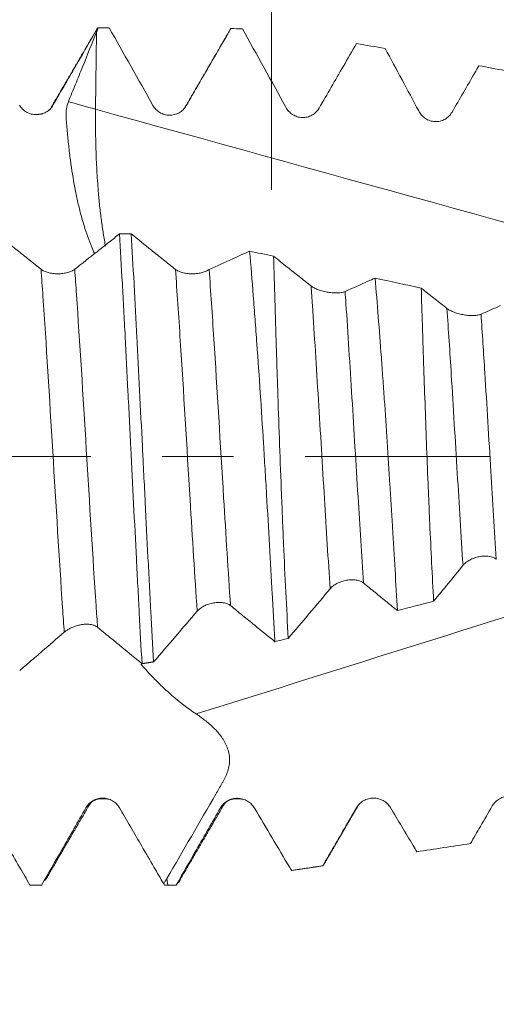
# Model space of a CAD drawing. Units: millimetres. Extents: x -21 to 70, y -82 to 23.
# Drawn here: x 44 to 47, y -3 to 3 of the extents above; entities that cross this region are included whole.
import ezdxf

# ---------------------------------------------------------------- set-up
doc = ezdxf.new("R2010")
doc.units = ezdxf.units.MM
doc.linetypes.add('CENTER', pattern=[47.5, 22, -8.5, 8.5, -8.5])
for name, color, linetype in [('1', 4, 'Continuous'), ('2', 7, 'Continuous'), ('SK2', 7, 'Continuous'), ('SK4', 2, 'CENTER')]:
    doc.layers.add(name, color=color, linetype=linetype)
doc.styles.add('iso_b_vert', font='simplex.shx')
doc.dimstyles.get("Standard").update_dxf_attribs({"dimtxt": 0.18, "dimasz": 0.18, "dimexe": 0.18, "dimexo": 0.0625, "dimgap": 0.09, "dimtad": 1, "dimzin": 0, "dimdsep": 52, "dimtxsty": 'Standard', "dimcen": 0.09, "dimadec": 0, "dimazin": 0, "dimtfac": 1, "dimtdec": 4, "dimtofl": 0, "dimtmove": 0, "dimatfit": 3, "dimfxl": 1, "dimtolj": 1, "dimtzin": 0, "dimarcsym": 0})

# ---------------------------------------------------------------- blocks, each defined once
blk = doc.blocks.new('_U1')
at = {"layer": 'SK2', "lineweight": 13}
for p, q in [((45.3, 1.5875), (45.3, 13.440487)), ((49, 4.138745), (49, 13.440487)), ((56.5, 11.440487), (37.8, 11.440487))]:
    blk.add_line(p, q, dxfattribs=at)
at = {"layer": 'SK2', "lineweight": 18}
for points in [[(45.3, 11.440487), (41.800002, 10.979703), (41.799998, 11.90127)], [(49, 11.440487), (52.499998, 11.90127), (52.500002, 10.979703)]]:
    blk.add_solid(points, dxfattribs=at)
at = {"layer": 'SK2', "lineweight": 18, "attachment_point": 7, "line_spacing_factor": 1.084337, "style": 'iso_b_vert'}
for s, insert, char_height in [('\\W0.7121;3.7', (44.909458, 19.325601), 3), ("\\W0.7095;'B'", (44.935958, 12.22312), 3.5)]:
    blk.add_mtext(s, dxfattribs=dict(at, insert=insert, char_height=char_height))
blk = doc.blocks.new('_U2')
at = {"layer": 'SK2', "lineweight": 13}
for p, q in [((36, -4.138745), (36, -11.551245)), ((49, -4.138745), (49, -11.551245)), ((49, -9.551245), (33.638729, -9.551245))]:
    blk.add_line(p, q, dxfattribs=at)
at = {"layer": 'SK2', "lineweight": 18}
for points in [[(36, -9.551245), (39.499998, -9.090461), (39.500002, -10.012029)], [(49, -9.551245), (45.500002, -10.012029), (45.499998, -9.090461)]]:
    blk.add_solid(points, dxfattribs=at)
at = {"layer": 'SK2', "lineweight": 18, "attachment_point": 7, "line_spacing_factor": 1.084337, "style": 'iso_b_vert'}
for s, insert, char_height in [('\\W0.5321;13', (33.797729, -8.666131), 3), ('\\W0.8315;\\W0.4158;%%p\\W0.8315;0.5', (39.104999, -8.31365), 2.5)]:
    blk.add_mtext(s, dxfattribs=dict(at, insert=insert, char_height=char_height))
blk = doc.blocks.new('_U3')
at = {"layer": '2', "lineweight": 13}
for p, q in [((19.25, -1.5875), (19.25, -23.051245)), ((49, -4.138745), (49, -23.051245)), ((49, -21.051245), (19.25, -21.051245))]:
    blk.add_line(p, q, dxfattribs=at)
at = {"layer": '2', "lineweight": 18}
for points in [[(19.25, -21.051245), (22.749998, -20.590461), (22.750002, -21.512029)], [(49, -21.051245), (45.500002, -21.512029), (45.499998, -20.590461)]]:
    blk.add_solid(points, dxfattribs=at)
at = {"layer": '2', "lineweight": 18, "insert": (30.763544, -20.166131), "char_height": 3, "attachment_point": 7, "line_spacing_factor": 1.084337, "style": 'iso_b_vert'}
blk.add_mtext('\\W0.7346;29.8', dxfattribs=at)

msp = doc.modelspace()

# ---------------------------------------------------------------- linework, layer by layer
at = {"layer": '1', "lineweight": 13}
for p, q in [((44.2534, 2.0673), (44.2597, 2.5281)), ((44.7873, 2.0813), (44.7927, 2.0885)), ((44.6843, -2.5507), (44.6771, -2.5123))]:
    msp.add_line(p, q, dxfattribs=at)
at = {"layer": '1', "lineweight": 18}
for p, q in [((45.0544, 2.5415), (45.0582, 2.5471)), ((45.6087, -2.4338), (45.6057, -2.4361)), ((45.419, -2.4632), (45.4228, -2.4632)), ((43.8626, -2.5506), (43.8654, -2.5512)), ((43.8654, -2.5512), (43.9349, -2.5512)), ((43.9349, -2.5512), (43.932, -2.5506)), ((44.6628, -2.5506), (44.6656, -2.5512)), ((44.6656, -2.5512), (44.735, -2.5512)), ((44.735, -2.5512), (44.7329, -2.5509))]:
    msp.add_line(p, q, dxfattribs=at)
for centre, major_axis, ratio, start_param, end_param in [((43.2351, 0.0002), (14.0257, 0.193), 0.181363, 1.489849, 1.494518), ((43.2352, 0.0002), (14.0256, 0.193), 0.181362, 1.432998, 1.437953)]:
    msp.add_ellipse(centre, major_axis=major_axis, ratio=ratio, start_param=start_param, end_param=end_param, dxfattribs=at)
for points, knots in [([(44.0006, 2.0925), (44.0245, 2.134), (44.0485, 2.1755), (44.0964, 2.2584), (44.1204, 2.2999), (44.1847, 2.4113), (44.2251, 2.4813), (44.2655, 2.5512)], [0, 0, 0, 0, 0.271279, 0.271279, 0.542559, 0.542559, 1, 1, 1, 1]), ([(44.0912, 2.1122), (44.1053, 2.1468), (44.1196, 2.1814), (44.1479, 2.2506), (44.162, 2.2853), (44.204, 2.3893), (44.2318, 2.4587), (44.2597, 2.5281)], [0, 0, 0, 0, 0.25, 0.25, 0.5, 0.5, 1, 1, 1, 1]), ([(44.7927, 2.0885), (44.8167, 2.13), (44.8407, 2.1714), (44.8887, 2.2543), (44.9127, 2.2957), (44.9772, 2.4071), (45.0177, 2.4771), (45.0582, 2.5471)], [0, 0, 0, 0, 0.2711, 0.2711, 0.542199, 0.542199, 1, 1, 1, 1]), ([(45.5838, 2.0743), (45.6079, 2.1157), (45.6319, 2.1571), (45.68, 2.2399), (45.704, 2.2813), (45.7543, 2.3679), (45.7805, 2.4131), (45.8067, 2.4583)], [0, 0, 0, 0, 0.32353, 0.32353, 0.647061, 0.647061, 1, 1, 1, 1]), ([(46.3748, 2.0496), (46.4199, 2.1274), (46.465, 2.2052), (46.5185, 2.2975), (46.5269, 2.312), (46.5353, 2.3265)], [0, 0, 0, 0, 0.842582, 0.842582, 1, 1, 1, 1]), ([(44.2483, 1.2073), (44.2423, 1.22), (44.2364, 1.233), (44.2223, 1.2664), (44.2142, 1.2871), (44.1911, 1.3516), (44.1771, 1.3974), (44.158, 1.4704), (44.1519, 1.4955), (44.1404, 1.5471), (44.135, 1.5734), (44.1197, 1.6532), (44.1107, 1.708), (44.0997, 1.7924), (44.0964, 1.8209), (44.0903, 1.8788), (44.0875, 1.9081), (44.0834, 1.9521), (44.0821, 1.9668), (44.0796, 1.9962), (44.0784, 2.0109), (44.0774, 2.0405), (44.0778, 2.0553), (44.0818, 2.0842), (44.0856, 2.0983), (44.0912, 2.1122)], [0, 0, 0, 0, 0.057008, 0.057008, 0.142734, 0.142734, 0.314187, 0.314187, 0.399914, 0.399914, 0.48564, 0.48564, 0.657094, 0.657094, 0.74282, 0.74282, 0.828547, 0.828547, 0.87141, 0.87141, 0.914273, 0.914273, 0.957137, 0.957137, 1, 1, 1, 1]), ([(43.8002, 2.0924), (43.8053, 2.0836), (43.8114, 2.0756), (43.8221, 2.065), (43.826, 2.0616), (43.834, 2.0555), (43.8382, 2.0527), (43.8512, 2.0452), (43.8607, 2.0412), (43.8753, 2.0373), (43.8802, 2.0364), (43.8902, 2.0351), (43.8953, 2.0347), (43.9105, 2.0347), (43.9205, 2.036), (43.9351, 2.04), (43.94, 2.0416), (43.9493, 2.0454), (43.9538, 2.0477), (43.9669, 2.0552), (43.975, 2.0614), (43.9857, 2.0721), (43.989, 2.0759), (43.9952, 2.0839), (43.998, 2.0881), (44.0006, 2.0925)], [0, 0, 0, 0, 0.125, 0.125, 0.1875, 0.1875, 0.25, 0.25, 0.375, 0.375, 0.4375, 0.4375, 0.5, 0.5, 0.625, 0.625, 0.6875, 0.6875, 0.75, 0.75, 0.875, 0.875, 0.9375, 0.9375, 1, 1, 1, 1]), ([(44.5945, 2.0904), (44.5994, 2.0816), (44.6054, 2.0736), (44.6158, 2.0628), (44.6195, 2.0594), (44.6274, 2.0532), (44.6355, 2.0475), (44.6443, 2.043), (44.6535, 2.039), (44.6582, 2.0373), (44.6726, 2.0332), (44.6824, 2.0317), (44.7025, 2.0313), (44.7124, 2.0325), (44.727, 2.0362), (44.7319, 2.0378), (44.7412, 2.0416), (44.7457, 2.0437), (44.7588, 2.0512), (44.767, 2.0574), (44.7813, 2.0716), (44.7875, 2.0797), (44.7927, 2.0885)], [0, 0, 0, 0, 0.125, 0.125, 0.1875, 0.1875, 0.25, 0.3125, 0.3125, 0.375, 0.375, 0.5, 0.5, 0.625, 0.625, 0.6875, 0.6875, 0.75, 0.75, 0.875, 0.875, 1, 1, 1, 1]), ([(45.3856, 2.0788), (45.3905, 2.0698), (45.3963, 2.0617), (45.4066, 2.0508), (45.4103, 2.0473), (45.418, 2.0409), (45.4261, 2.0351), (45.4348, 2.0303), (45.4439, 2.0261), (45.4486, 2.0243), (45.4629, 2.0199), (45.4727, 2.0182), (45.4929, 2.0175), (45.5031, 2.0186), (45.5226, 2.0233), (45.532, 2.027), (45.5497, 2.0369), (45.558, 2.0431), (45.5688, 2.0537), (45.5721, 2.0575), (45.5783, 2.0656), (45.5812, 2.0698), (45.5838, 2.0743)], [0, 0, 0, 0, 0.125, 0.125, 0.1875, 0.1875, 0.25, 0.3125, 0.3125, 0.375, 0.375, 0.5, 0.5, 0.625, 0.625, 0.75, 0.75, 0.875, 0.875, 0.9375, 0.9375, 1, 1, 1, 1]), ([(46.1766, 2.0568), (46.1814, 2.0478), (46.1872, 2.0396), (46.1973, 2.0283), (46.2009, 2.0248), (46.2086, 2.0182), (46.2166, 2.0121), (46.2253, 2.0072), (46.2343, 2.0027), (46.239, 2.0008), (46.2533, 1.996), (46.2631, 1.9942), (46.2834, 1.9931), (46.2934, 1.994), (46.3082, 1.9974), (46.3131, 1.9989), (46.3226, 2.0025), (46.3272, 2.0047), (46.3405, 2.012), (46.3488, 2.0182), (46.3633, 2.0325), (46.3696, 2.0407), (46.3748, 2.0496)], [0, 0, 0, 0, 0.125, 0.125, 0.1875, 0.1875, 0.25, 0.3125, 0.3125, 0.375, 0.375, 0.5, 0.5, 0.625, 0.625, 0.6875, 0.6875, 0.75, 0.75, 0.875, 0.875, 1, 1, 1, 1]), ([(43.9287, 1.1144), (43.905, 1.1335), (43.8812, 1.1525), (43.8336, 1.1907), (43.8099, 1.2097), (43.7459, 1.261), (43.7057, 1.2932), (43.6654, 1.3254)], [0, 0, 0, 0, 0.271056, 0.271056, 0.542112, 0.542112, 1, 1, 1, 1]), ([(44.3959, 1.3253), (44.3753, 1.309), (44.3546, 1.2926), (44.3099, 1.2572), (44.2859, 1.2382), (44.2176, 1.1843), (44.1734, 1.1493), (44.1291, 1.1144)], [0, 0, 0, 0, 0.232666, 0.232666, 0.502915, 0.502915, 1, 1, 1, 1]), ([(44.3959, 1.3253), (44.4014, 1.2303), (44.407, 1.1317), (44.414, 1.0037), (44.4154, 0.9778), (44.4182, 0.9257), (44.4197, 0.8993), (44.4239, 0.82), (44.4267, 0.7668), (44.4351, 0.606), (44.4406, 0.4974), (44.4489, 0.3325), (44.4516, 0.2771), (44.4572, 0.1657), (44.46, 0.1097), (44.4685, -0.0594), (44.4741, -0.171), (44.4853, -0.3921), (44.4909, -0.5016), (44.4992, -0.6643), (44.502, -0.7183), (44.5062, -0.7988), (44.5075, -0.8255), (44.5103, -0.8784), (44.5117, -0.9047), (44.5186, -1.0349), (44.5241, -1.1356), (44.5297, -1.2329)], [0, 0, 0, 0, 0.125, 0.125, 0.15625, 0.15625, 0.1875, 0.1875, 0.25, 0.25, 0.375, 0.375, 0.4375, 0.4375, 0.5, 0.5, 0.625, 0.625, 0.75, 0.75, 0.8125, 0.8125, 0.84375, 0.84375, 0.875, 0.875, 1, 1, 1, 1]), ([(44.7287, 1.1143), (44.705, 1.1333), (44.6812, 1.1524), (44.6337, 1.1905), (44.6099, 1.2095), (44.5459, 1.2608), (44.5056, 1.2931), (44.4654, 1.3253)], [0, 0, 0, 0, 0.270973, 0.270973, 0.541946, 0.541946, 1, 1, 1, 1]), ([(44.5986, -1.2219), (44.5931, -1.1248), (44.5875, -1.0243), (44.5805, -0.8943), (44.5791, -0.868), (44.5763, -0.8152), (44.5749, -0.7885), (44.5708, -0.7084), (44.568, -0.6547), (44.5598, -0.4929), (44.5543, -0.3839), (44.546, -0.2187), (44.5432, -0.1633), (44.539, -0.0799), (44.5376, -0.052), (44.5347, 0.0039), (44.5333, 0.032), (44.5263, 0.172), (44.5208, 0.2827), (44.5098, 0.5015), (44.5043, 0.6096), (44.4961, 0.7697), (44.4933, 0.8227), (44.4877, 0.9282), (44.4849, 0.98), (44.4765, 1.1326), (44.4709, 1.2308), (44.4654, 1.3253)], [0, 0, 0, 0, 0.125, 0.125, 0.15625, 0.15625, 0.1875, 0.1875, 0.25, 0.25, 0.375, 0.375, 0.4375, 0.4375, 0.46875, 0.46875, 0.5, 0.5, 0.625, 0.625, 0.75, 0.75, 0.8125, 0.8125, 0.875, 0.875, 1, 1, 1, 1]), ([(45.1703, 1.2228), (45.1369, 1.2077), (45.1035, 1.1925), (45.0231, 1.1559), (44.9761, 1.1345), (44.9292, 1.1131)], [0, 0, 0, 0, 0.415499, 0.415499, 1, 1, 1, 1]), ([(45.1703, 1.2228), (45.1777, 1.1369), (45.1849, 1.0481), (45.1956, 0.9106), (45.1992, 0.864), (45.2044, 0.7931), (45.2062, 0.7692), (45.2097, 0.7212), (45.2114, 0.697), (45.2201, 0.5752), (45.2269, 0.4769), (45.24, 0.2785), (45.2464, 0.1785), (45.2557, 0.0272), (45.2588, -0.0235), (45.2634, -0.0998), (45.265, -0.1253), (45.268, -0.1762), (45.2695, -0.2016), (45.277, -0.3281), (45.2829, -0.428), (45.2942, -0.6254), (45.2997, -0.7229), (45.3063, -0.8431), (45.3077, -0.867), (45.3103, -0.9148), (45.3116, -0.9386), (45.3154, -1.0095), (45.3179, -1.0561), (45.3203, -1.1021)], [0, 0, 0, 0, 0.125, 0.125, 0.1875, 0.1875, 0.21875, 0.21875, 0.25, 0.25, 0.375, 0.375, 0.5, 0.5, 0.5625, 0.5625, 0.59375, 0.59375, 0.625, 0.625, 0.75, 0.75, 0.875, 0.875, 0.90625, 0.90625, 0.9375, 0.9375, 1, 1, 1, 1]), ([(45.5357, 1.0153), (45.5122, 1.034), (45.4887, 1.0527), (45.4416, 1.09), (45.4181, 1.1087), (45.3674, 1.1491), (45.3401, 1.1707), (45.3129, 1.1923)], [0, 0, 0, 0, 0.316726, 0.316726, 0.633452, 0.633452, 1, 1, 1, 1]), ([(45.4003, -1.082), (45.3951, -0.992), (45.3902, -0.9003), (45.3808, -0.7133), (45.3764, -0.6181), (45.3701, -0.4727), (45.368, -0.4238), (45.3649, -0.3498), (45.3639, -0.325), (45.3619, -0.2754), (45.3609, -0.2507), (45.356, -0.127), (45.3523, -0.0284), (45.3452, 0.1682), (45.3418, 0.2662), (45.3377, 0.3884), (45.3368, 0.4128), (45.3352, 0.4615), (45.3344, 0.4859), (45.332, 0.5585), (45.3305, 0.6063), (45.326, 0.7479), (45.3231, 0.8401), (45.3178, 1.0197), (45.3153, 1.1072), (45.3129, 1.1923)], [0, 0, 0, 0, 0.125, 0.125, 0.25, 0.25, 0.3125, 0.3125, 0.34375, 0.34375, 0.375, 0.375, 0.5, 0.5, 0.625, 0.625, 0.65625, 0.65625, 0.6875, 0.6875, 0.75, 0.75, 0.875, 0.875, 1, 1, 1, 1]), ([(44.1291, 1.1144), (44.124, 1.1104), (44.1179, 1.1068), (44.1072, 1.1018), (44.1033, 1.1003), (44.0953, 1.0975), (44.0869, 1.0949), (44.0779, 1.0929), (44.0685, 1.0911), (44.0637, 1.0903), (44.054, 1.0891), (44.049, 1.0887), (44.0391, 1.088), (44.034, 1.0879), (44.0187, 1.0879), (44.0088, 1.0885), (43.9941, 1.0903), (43.9892, 1.091), (43.9799, 1.0928), (43.9754, 1.0938), (43.9623, 1.0972), (43.9542, 1.1001), (43.9435, 1.105), (43.9402, 1.1068), (43.9341, 1.1104), (43.9313, 1.1124), (43.9287, 1.1144)], [0, 0, 0, 0, 0.125, 0.125, 0.1875, 0.1875, 0.25, 0.3125, 0.3125, 0.375, 0.375, 0.4375, 0.4375, 0.5, 0.5, 0.625, 0.625, 0.6875, 0.6875, 0.75, 0.75, 0.875, 0.875, 0.9375, 0.9375, 1, 1, 1, 1]), ([(44.9252, 1.1114), (44.9198, 1.1077), (44.9134, 1.1043), (44.9024, 1.0998), (44.8985, 1.0984), (44.8905, 1.0958), (44.8863, 1.0947), (44.8733, 1.0916), (44.8639, 1.09), (44.8496, 1.0885), (44.8448, 1.0882), (44.8351, 1.0878), (44.8301, 1.0877), (44.8154, 1.0879), (44.8058, 1.0886), (44.7916, 1.0905), (44.7869, 1.0912), (44.778, 1.093), (44.7737, 1.0941), (44.7611, 1.0975), (44.7532, 1.1003), (44.7396, 1.1067), (44.7336, 1.1103), (44.7287, 1.1143)], [0, 0, 0, 0, 0.125, 0.125, 0.1875, 0.1875, 0.25, 0.25, 0.375, 0.375, 0.4375, 0.4375, 0.5, 0.5, 0.625, 0.625, 0.6875, 0.6875, 0.75, 0.75, 0.875, 0.875, 1, 1, 1, 1]), ([(45.9167, 1.0622), (45.9026, 1.0559), (45.8885, 1.0495), (45.829, 1.0228), (45.7837, 1.0024), (45.7384, 0.9821)], [0, 0, 0, 0, 0.237982, 0.237982, 1, 1, 1, 1]), ([(45.9167, 1.0622), (45.9232, 0.9871), (45.9296, 0.9103), (45.942, 0.7533), (45.9481, 0.6731), (45.9571, 0.5502), (45.9601, 0.5088), (45.966, 0.4252), (45.9689, 0.3829), (45.9777, 0.2563), (45.9833, 0.1717), (45.9944, 0.0021), (45.9998, -0.0828), (46.0078, -0.2104), (46.0104, -0.253), (46.0157, -0.3382), (46.0183, -0.3809), (46.026, -0.508), (46.0359, -0.675), (46.0451, -0.837), (46.0496, -0.9167)], [0, 0, 0, 0, 0.125, 0.125, 0.25, 0.25, 0.3125, 0.3125, 0.375, 0.375, 0.5, 0.5, 0.625, 0.625, 0.6875, 0.6875, 0.75, 0.75, 0.875, 1, 1, 1, 1]), ([(45.7384, 0.9821), (45.7332, 0.9797), (45.727, 0.9779), (45.7163, 0.9758), (45.7124, 0.9752), (45.7043, 0.9743), (45.696, 0.9737), (45.6869, 0.9736), (45.6776, 0.9737), (45.6728, 0.9739), (45.6582, 0.9748), (45.6482, 0.9759), (45.6278, 0.9792), (45.6177, 0.9813), (45.6028, 0.985), (45.5979, 0.9864), (45.5883, 0.9894), (45.5791, 0.9925), (45.5705, 0.9959), (45.5622, 0.9995), (45.5583, 1.0014), (45.5472, 1.0071), (45.5409, 1.0111), (45.5357, 1.0153)], [0, 0, 0, 0, 0.125, 0.125, 0.1875, 0.1875, 0.25, 0.3125, 0.3125, 0.375, 0.375, 0.5, 0.5, 0.625, 0.625, 0.6875, 0.6875, 0.75, 0.8125, 0.8125, 0.875, 0.875, 1, 1, 1, 1]), ([(46.3449, 0.8813), (46.3212, 0.9), (46.2976, 0.9186), (46.2503, 0.956), (46.2267, 0.9747), (46.1992, 0.9964), (46.1954, 0.9995), (46.1916, 1.0025)], [0, 0, 0, 0, 0.462483, 0.462483, 0.924967, 0.924967, 1, 1, 1, 1]), ([(46.2652, -0.8608), (46.2611, -0.7855), (46.2571, -0.7094), (46.2495, -0.5551), (46.2459, -0.4771), (46.2406, -0.3587), (46.238, -0.2991), (46.2355, -0.239), (46.2339, -0.1988), (46.233, -0.1787), (46.2289, -0.0778), (46.2258, 0.0023), (46.2197, 0.1617), (46.2168, 0.2409), (46.2112, 0.3983), (46.2085, 0.4766), (46.2052, 0.5737), (46.2046, 0.5931), (46.2033, 0.6317), (46.2014, 0.6893), (46.1996, 0.7459), (46.196, 0.858), (46.1937, 0.9311), (46.1916, 1.0025)], [0, 0, 0, 0, 0.125, 0.125, 0.25, 0.25, 0.3125, 0.34375, 0.34375, 0.375, 0.375, 0.5, 0.5, 0.625, 0.625, 0.75, 0.75, 0.78125, 0.78125, 0.8125, 0.875, 0.875, 1, 1, 1, 1]), ([(46.5476, 0.8471), (46.5424, 0.8448), (46.5361, 0.843), (46.5252, 0.8409), (46.5213, 0.8404), (46.5132, 0.8395), (46.5048, 0.839), (46.4957, 0.8389), (46.4863, 0.8391), (46.4814, 0.8393), (46.4668, 0.8404), (46.4568, 0.8416), (46.4364, 0.845), (46.4263, 0.8471), (46.4116, 0.851), (46.4067, 0.8524), (46.3972, 0.8554), (46.3881, 0.8585), (46.3795, 0.862), (46.3713, 0.8656), (46.3673, 0.8675), (46.3564, 0.8732), (46.3501, 0.8771), (46.3449, 0.8813)], [0, 0, 0, 0, 0.125, 0.125, 0.1875, 0.1875, 0.25, 0.3125, 0.3125, 0.375, 0.375, 0.5, 0.5, 0.625, 0.625, 0.6875, 0.6875, 0.75, 0.8125, 0.8125, 0.875, 0.875, 1, 1, 1, 1]), ([(46.664, 0.899), (46.6584, 0.8965), (46.6528, 0.894), (46.614, 0.8767), (46.5808, 0.8619), (46.5476, 0.8471)], [0, 0, 0, 0, 0.144187, 0.144187, 1, 1, 1, 1]), ([(46.4403, -0.6474), (46.445, -0.6415), (46.4507, -0.6359), (46.4608, -0.628), (46.4644, -0.6254), (46.472, -0.6204), (46.48, -0.6157), (46.4887, -0.6115), (46.4977, -0.6075), (46.5024, -0.6056), (46.5167, -0.6006), (46.5265, -0.598), (46.5417, -0.5951), (46.5468, -0.5943), (46.5568, -0.5932), (46.5618, -0.5928), (46.5717, -0.5925), (46.5766, -0.5926), (46.5861, -0.5931), (46.5907, -0.5936), (46.604, -0.5957), (46.6124, -0.5979), (46.6269, -0.6037), (46.6332, -0.6073), (46.6384, -0.6115)], [0, 0, 0, 0, 0.125, 0.125, 0.1875, 0.1875, 0.25, 0.3125, 0.3125, 0.375, 0.375, 0.5, 0.5, 0.5625, 0.5625, 0.625, 0.625, 0.6875, 0.6875, 0.75, 0.75, 0.875, 0.875, 1, 1, 1, 1]), ([(45.6493, -0.7868), (45.6542, -0.7809), (45.66, -0.7754), (45.6702, -0.7676), (45.6739, -0.765), (45.6816, -0.7602), (45.6897, -0.7556), (45.6984, -0.7515), (45.7075, -0.7476), (45.7122, -0.7459), (45.7265, -0.741), (45.7363, -0.7385), (45.7565, -0.7349), (45.7665, -0.7338), (45.7812, -0.7335), (45.7861, -0.7336), (45.7955, -0.7342), (45.8001, -0.7346), (45.8133, -0.7367), (45.8216, -0.7389), (45.836, -0.7446), (45.8423, -0.7482), (45.8475, -0.7524)], [0, 0, 0, 0, 0.125, 0.125, 0.1875, 0.1875, 0.25, 0.3125, 0.3125, 0.375, 0.375, 0.5, 0.5, 0.625, 0.625, 0.6875, 0.6875, 0.75, 0.75, 0.875, 0.875, 1, 1, 1, 1]), ([(45.8475, -0.7524), (45.8711, -0.7716), (45.8948, -0.7908), (45.9421, -0.8293), (45.9657, -0.8485), (46.0095, -0.884), (46.0296, -0.9004), (46.0496, -0.9167)], [0, 0, 0, 0, 0.350841, 0.350841, 0.701682, 0.701682, 1, 1, 1, 1]), ([(44.8582, -0.9201), (44.8631, -0.9143), (44.869, -0.9088), (44.8794, -0.9011), (44.8831, -0.8986), (44.8909, -0.8938), (44.8991, -0.8893), (44.9079, -0.8853), (44.917, -0.8816), (44.9217, -0.8798), (44.9361, -0.8752), (44.9459, -0.8728), (44.9661, -0.8693), (44.976, -0.8684), (44.9906, -0.8681), (44.9954, -0.8683), (45.0048, -0.8689), (45.0093, -0.8694), (45.0224, -0.8715), (45.0306, -0.8737), (45.045, -0.8794), (45.0512, -0.883), (45.0564, -0.8872)], [0, 0, 0, 0, 0.125, 0.125, 0.1875, 0.1875, 0.25, 0.3125, 0.3125, 0.375, 0.375, 0.5, 0.5, 0.625, 0.625, 0.6875, 0.6875, 0.75, 0.75, 0.875, 0.875, 1, 1, 1, 1]), ([(45.0564, -0.8872), (45.0804, -0.9067), (45.1045, -0.9263), (45.1525, -0.9654), (45.1765, -0.9849), (45.2405, -1.037), (45.2804, -1.0695), (45.3203, -1.1021)], [0, 0, 0, 0, 0.272969, 0.272969, 0.545937, 0.545937, 1, 1, 1, 1]), ([(43.8016, -1.2743), (43.8223, -1.2564), (43.843, -1.2385), (43.8877, -1.1999), (43.9117, -1.1791), (43.9794, -1.1207), (44.0231, -1.083), (44.0668, -1.0452)], [0, 0, 0, 0, 0.234293, 0.234293, 0.505465, 0.505465, 1, 1, 1, 1]), ([(44.0804, -1.0358), (44.0856, -1.0319), (44.0914, -1.028), (44.1039, -1.021), (44.1105, -1.0178), (44.1246, -1.012), (44.1321, -1.0094), (44.1471, -1.0049), (44.1548, -1.003), (44.1705, -1.0001), (44.1782, -0.9991), (44.1935, -0.9979), (44.2011, -0.9978), (44.2156, -0.9984), (44.2225, -0.9992), (44.2356, -1.0019), (44.2418, -1.0037), (44.2474, -1.006)], [0, 0, 0, 0, 0.125, 0.125, 0.25, 0.25, 0.375, 0.375, 0.5, 0.5, 0.625, 0.625, 0.75, 0.75, 0.875, 0.875, 1, 1, 1, 1]), ([(44.2652, -1.0164), (44.2892, -1.036), (44.3131, -1.0556), (44.361, -1.0948), (44.3849, -1.1143), (44.4491, -1.1669), (44.4894, -1.1999), (44.5297, -1.2329)], [0, 0, 0, 0, 0.27142, 0.27142, 0.54284, 0.54284, 1, 1, 1, 1]), ([(44.8522, -1.5322), (44.8001, -1.4976), (44.752, -1.4603), (44.6849, -1.402), (44.6634, -1.3821), (44.6322, -1.352), (44.6221, -1.3419), (44.602, -1.3216), (44.5921, -1.3114), (44.5616, -1.2792), (44.5418, -1.2574), (44.523, -1.236)], [0, 0, 0, 0, 0.393537, 0.393537, 0.590305, 0.590305, 0.688689, 0.688689, 0.787073, 0.787073, 1, 1, 1, 1]), ([(44.6771, -2.5123), (44.7748, -2.3447), (44.8722, -2.1769), (44.9811, -1.9878), (44.9962, -1.9615), (45.0113, -1.9352), (45.0173, -1.9247), (45.0203, -1.9194), (45.0285, -1.9033), (45.0333, -1.8922), (45.0415, -1.8694), (45.0448, -1.8575), (45.0494, -1.8338), (45.0506, -1.8218), (45.051, -1.7978), (45.0501, -1.7856), (45.0461, -1.7619), (45.0431, -1.7504), (45.0354, -1.7278), (45.0306, -1.7167), (45.0197, -1.6956), (45.0136, -1.6855), (45.0004, -1.6659), (44.9933, -1.6565), (44.9782, -1.6383), (44.9702, -1.6294), (44.9454, -1.6041), (44.9278, -1.5885), (44.8911, -1.5591), (44.8719, -1.5453), (44.8522, -1.5322)], [0, 0, 0, 0, 0.5, 0.5, 0.5625, 0.578125, 0.578125, 0.59375, 0.59375, 0.625, 0.625, 0.65625, 0.65625, 0.6875, 0.6875, 0.71875, 0.71875, 0.75, 0.75, 0.78125, 0.78125, 0.8125, 0.8125, 0.84375, 0.84375, 0.875, 0.875, 0.9375, 0.9375, 1, 1, 1, 1]), ([(44.3958, -2.091), (44.3907, -2.0822), (44.3845, -2.0742), (44.3738, -2.0635), (44.37, -2.0601), (44.362, -2.054), (44.3536, -2.0484), (44.3446, -2.0439), (44.3352, -2.04), (44.3304, -2.0384), (44.3206, -2.0357), (44.3157, -2.0347), (44.3057, -2.0334), (44.3006, -2.0331), (44.2854, -2.033), (44.2754, -2.0343), (44.2608, -2.0382), (44.2559, -2.0399), (44.2466, -2.0437), (44.2421, -2.0459), (44.229, -2.0535), (44.2208, -2.0597), (44.2102, -2.0704), (44.2069, -2.0742), (44.2008, -2.0822), (44.1979, -2.0865), (44.1954, -2.0909)], [0, 0, 0, 0, 0.125, 0.125, 0.1875, 0.1875, 0.25, 0.3125, 0.3125, 0.375, 0.375, 0.4375, 0.4375, 0.5, 0.5, 0.625, 0.625, 0.6875, 0.6875, 0.75, 0.75, 0.875, 0.875, 0.9375, 0.9375, 1, 1, 1, 1]), ([(45.199, -2.0925), (45.1938, -2.0837), (45.1876, -2.0758), (45.1769, -2.0653), (45.1731, -2.0619), (45.1651, -2.0558), (45.1567, -2.0502), (45.1478, -2.0457), (45.1385, -2.0417), (45.1336, -2.04), (45.1191, -2.0359), (45.1091, -2.0344), (45.0938, -2.0341), (45.0886, -2.0343), (45.0785, -2.0354), (45.0735, -2.0363), (45.0587, -2.0399), (45.0489, -2.0437), (45.0354, -2.0511), (45.0311, -2.0539), (45.0228, -2.0601), (45.0188, -2.0635), (45.0077, -2.0744), (45.0014, -2.0825), (44.9962, -2.0916)], [0, 0, 0, 0, 0.125, 0.125, 0.1875, 0.1875, 0.25, 0.3125, 0.3125, 0.375, 0.375, 0.5, 0.5, 0.5625, 0.5625, 0.625, 0.625, 0.75, 0.75, 0.8125, 0.8125, 0.875, 0.875, 1, 1, 1, 1]), ([(46.0082, -2.0891), (46.0029, -2.0804), (45.9967, -2.0726), (45.9859, -2.0621), (45.982, -2.0589), (45.974, -2.0529), (45.9656, -2.0475), (45.9565, -2.0431), (45.9472, -2.0394), (45.9423, -2.0378), (45.9277, -2.034), (45.9178, -2.0327), (45.8973, -2.0327), (45.8872, -2.034), (45.8724, -2.0378), (45.8675, -2.0394), (45.858, -2.0433), (45.8488, -2.0477), (45.8402, -2.0533), (45.8319, -2.0595), (45.828, -2.063), (45.817, -2.0738), (45.8107, -2.0819), (45.8055, -2.0909)], [0, 0, 0, 0, 0.125, 0.125, 0.1875, 0.1875, 0.25, 0.3125, 0.3125, 0.375, 0.375, 0.5, 0.5, 0.625, 0.625, 0.6875, 0.6875, 0.75, 0.8125, 0.8125, 0.875, 0.875, 1, 1, 1, 1]), ([(46.8173, -2.0748), (46.8121, -2.0662), (46.8058, -2.0584), (46.7949, -2.0481), (46.791, -2.0448), (46.7829, -2.039), (46.7786, -2.0363), (46.7654, -2.0292), (46.7559, -2.0256), (46.7412, -2.0221), (46.7363, -2.0213), (46.7263, -2.0202), (46.7212, -2.02), (46.7059, -2.0203), (46.6959, -2.0217), (46.6811, -2.0258), (46.6762, -2.0275), (46.6668, -2.0315), (46.6577, -2.036), (46.6491, -2.0417), (46.6409, -2.048), (46.637, -2.0514), (46.6261, -2.0622), (46.6198, -2.0703), (46.6146, -2.0793)], [0, 0, 0, 0, 0.125, 0.125, 0.1875, 0.1875, 0.25, 0.25, 0.375, 0.375, 0.4375, 0.4375, 0.5, 0.5, 0.625, 0.625, 0.6875, 0.6875, 0.75, 0.8125, 0.8125, 0.875, 0.875, 1, 1, 1, 1]), ([(43.8626, -2.5506), (43.8418, -2.5148), (43.8211, -2.4791), (43.7764, -2.4019), (43.7523, -2.3605), (43.6842, -2.2431), (43.64, -2.167), (43.5958, -2.091)], [0, 0, 0, 0, 0.23331, 0.23331, 0.503521, 0.503521, 1, 1, 1, 1]), ([(44.1954, -2.0909), (44.1716, -2.1325), (44.1479, -2.174), (44.1003, -2.257), (44.0765, -2.2986), (44.0125, -2.4103), (43.9723, -2.4804), (43.932, -2.5506)], [0, 0, 0, 0, 0.270981, 0.270981, 0.541962, 0.541962, 1, 1, 1, 1]), ([(44.6588, -2.5438), (44.6394, -2.5103), (44.62, -2.4769), (44.5765, -2.402), (44.5525, -2.3606), (44.4843, -2.2431), (44.4401, -2.167), (44.3958, -2.091)], [0, 0, 0, 0, 0.221506, 0.221506, 0.495731, 0.495731, 1, 1, 1, 1]), ([(44.9962, -2.0916), (44.9725, -2.1331), (44.9487, -2.1747), (44.9011, -2.2577), (44.8773, -2.2992), (44.8133, -2.4108), (44.7731, -2.4808), (44.7329, -2.5509)], [0, 0, 0, 0, 0.27115, 0.27115, 0.542299, 0.542299, 1, 1, 1, 1]), ([(45.419, -2.4632), (45.4156, -2.4574), (45.4121, -2.4516), (45.3737, -2.3869), (45.3387, -2.328), (45.2688, -2.2103), (45.2339, -2.1514), (45.199, -2.0925)], [0, 0, 0, 0, 0.047155, 0.047155, 0.523577, 0.523577, 1, 1, 1, 1]), ([(45.8055, -2.0909), (45.7819, -2.1316), (45.7583, -2.1724), (45.7112, -2.2538), (45.6876, -2.2946), (45.6446, -2.3689), (45.6251, -2.4025), (45.6057, -2.4361)], [0, 0, 0, 0, 0.353984, 0.353984, 0.707967, 0.707967, 1, 1, 1, 1]), ([(46.1657, -2.3524), (46.1584, -2.3402), (46.1511, -2.3279), (46.0985, -2.2401), (46.0534, -2.1646), (46.0082, -2.0891)], [0, 0, 0, 0, 0.139549, 0.139549, 1, 1, 1, 1]), ([(46.6146, -2.0793), (46.5909, -2.12), (46.5672, -2.1607), (46.5239, -2.2352), (46.5042, -2.2691), (46.4845, -2.303)], [0, 0, 0, 0, 0.545516, 0.545516, 1, 1, 1, 1]), ([(44.754, -2.5227), (44.7523, -2.5276), (44.7507, -2.5319), (44.7488, -2.5361), (44.7485, -2.5367), (44.7482, -2.5373)], [0, 0, 0, 0, 0.858518, 0.858518, 1, 1, 1, 1])]:
    msp.add_open_spline(points, degree=3, knots=knots, dxfattribs=at)
for points, degree in [([(44.2597, 2.5281), (44.2628, 2.5358), (44.2659, 2.5435), (44.269, 2.5512)], 3), ([(44.269, 2.5512), (44.2679, 2.5512), (44.2667, 2.5512), (44.2655, 2.5512)], 3), ([(44.3343, 2.5512), (44.4215, 2.3979), (44.5083, 2.2443), (44.5945, 2.0904)], 3), ([(45.0563, 2.5449), (44.9219, 2.3129), (44.7872, 2.0811)], 2), ([(45.1271, 2.5463), (45.214, 2.3909), (45.3003, 2.2351), (45.3856, 2.0788)], 3), ([(44.2455, 2.5171), (44.1118, 2.2881), (43.9781, 2.06)], 2), ([(45.8067, 2.4583), (45.8635, 2.4484), (45.9202, 2.4385), (45.977, 2.4285)], 3), ([(45.977, 2.4285), (46.0442, 2.305), (46.1108, 2.1812), (46.1766, 2.0568)], 3), ([(46.5353, 2.3265), (46.6375, 2.3072), (46.7395, 2.2875), (46.8416, 2.2674)], 3), ([(43.9391, 2.0405), (43.9194, 2.0363), (43.8912, 2.0351)], 2), ([(44.3959, 1.3253), (44.4191, 1.3253), (44.4422, 1.3253), (44.4654, 1.3253)], 3), ([(45.3129, 1.1923), (45.2654, 1.2025), (45.2178, 1.2127), (45.1703, 1.2228)], 3), ([(44.9292, 1.1131), (44.928, 1.1125), (44.9266, 1.1119), (44.9252, 1.1114)], 3), ([(46.1916, 1.0025), (46.1, 1.0225), (46.0084, 1.0424), (45.9167, 1.0622)], 3), ([(46.2652, -0.8608), (46.3241, -0.7897), (46.3826, -0.7186), (46.4403, -0.6474)], 3), ([(45.4003, -1.082), (45.484, -0.9837), (45.5672, -0.8853), (45.6493, -0.7868)], 3), ([(46.0496, -0.9167), (46.1215, -0.8982), (46.1934, -0.8795), (46.2652, -0.8608)], 3), ([(44.5986, -1.2219), (44.6857, -1.1214), (44.7723, -1.0208), (44.8582, -0.9201)], 3), ([(44.0668, -1.0452), (44.0708, -1.0419), (44.0753, -1.0387), (44.0804, -1.0358)], 3), ([(44.2474, -1.006), (44.2495, -1.0069), (44.2516, -1.0078), (44.2535, -1.0088)], 3), ([(44.2535, -1.0088), (44.2579, -1.0111), (44.2618, -1.0136), (44.2652, -1.0164)], 3), ([(45.3203, -1.1021), (45.347, -1.0954), (45.3736, -1.0887), (45.4003, -1.082)], 3), ([(44.2201, -2.0672), (44.2513, -2.0249), (44.339, -2.0413)], 2), ([(45.0194, -2.0687), (45.0494, -2.0262), (45.1356, -2.0405)], 2), ([(43.9539, -2.5226), (44.0871, -2.2942), (44.2204, -2.0665)], 2), ([(44.7523, -2.5256), (44.8861, -2.296), (45.02, -2.0671)], 2), ([(45.6148, -2.4232), (45.7141, -2.2521), (45.8136, -2.0812)], 2), ([(46.4845, -2.303), (46.3782, -2.3197), (46.272, -2.3362), (46.1657, -2.3524)], 3), ([(45.4174, -2.464), (45.6067, -2.4361)], 1), ([(45.6057, -2.4361), (45.5435, -2.4452), (45.4813, -2.4543), (45.419, -2.4632)], 3), ([(44.6588, -2.5438), (44.6649, -2.5333), (44.671, -2.5228), (44.6771, -2.5123)], 3), ([(43.8626, -2.5506), (43.8857, -2.5506), (43.9089, -2.5506), (43.932, -2.5506)], 3), ([(44.6628, -2.5506), (44.6615, -2.5483), (44.6601, -2.546), (44.6588, -2.5438)], 3)]:
    msp.add_open_spline(points, degree=degree, dxfattribs=at)
at = {"layer": '1', "lineweight": 13}
for points in [[(44.2534, 2.0673), (44.1993, 2.0823), (44.1453, 2.0972), (44.0912, 2.1122)], [(48.2585, 0.9595), (46.9235, 1.3287), (45.5884, 1.698), (44.2534, 2.0673)], [(44.8522, -1.5322), (45.7393, -1.2538), (46.6265, -0.9754), (47.5136, -0.697)]]:
    msp.add_open_spline(points, degree=3, dxfattribs=at)
msp.add_rational_spline([(44.2534, 2.0673), (44.2468, 1.5873), (44.3126, 1.2519)], [1, 0.799854986455, 0.77851529776], degree=2, dxfattribs=at)
for points, knots in [([(43.9287, 1.1144), (43.9325, 1.0624), (43.9557, 0.7308), (43.9983, 0.0319), (44.0406, -0.6651), (44.0635, -0.9974), (44.0668, -1.0452)], [0, 0, 0, 0, 0.081295, 0.504118, 0.926942, 1, 1, 1, 1]), ([(44.1291, 1.1144), (44.1327, 1.0656), (44.1556, 0.7378), (44.1981, 0.0436), (44.2399, -0.647), (44.2623, -0.9745), (44.2652, -1.0164)], [0, 0, 0, 0, 0.07748, 0.506587, 0.935695, 1, 1, 1, 1]), ([(44.7287, 1.1143), (44.7383, 0.9809), (44.7674, 0.5483), (44.8105, -0.1756), (44.8441, -0.7117), (44.8582, -0.9201)], [0, 0, 0, 0, 0.222088, 0.673136, 1, 1, 1, 1]), ([(44.9292, 1.1131), (44.9386, 0.9832), (44.9673, 0.5551), (45.0097, -0.1555), (45.0428, -0.6847), (45.0564, -0.8872)], [0, 0, 0, 0, 0.220025, 0.679252, 1, 1, 1, 1]), ([(45.6493, -0.7868), (45.638, -0.615), (45.6148, -0.2416), (45.5795, 0.343), (45.553, 0.7642), (45.5384, 0.9776), (45.5357, 1.0153)], [0, 0, 0, 0, 0.297805, 0.614275, 0.930745, 1, 1, 1, 1]), ([(45.8475, -0.7524), (45.8367, -0.5875), (45.814, -0.2218), (45.7793, 0.3543), (45.7537, 0.759), (45.7401, 0.9585), (45.7384, 0.9821)], [0, 0, 0, 0, 0.295833, 0.625528, 0.955222, 1, 1, 1, 1]), ([(46.4403, -0.6474), (46.4289, -0.4702), (46.4056, -0.09), (46.3738, 0.4357), (46.3534, 0.7549), (46.3449, 0.8813)], [0, 0, 0, 0, 0.356428, 0.733322, 1, 1, 1, 1]), ([(46.6384, -0.6115), (46.6276, -0.4418), (46.6048, -0.0698), (46.5746, 0.4303), (46.5551, 0.7345), (46.5476, 0.8471)], [0, 0, 0, 0, 0.356638, 0.752458, 1, 1, 1, 1])]:
    msp.add_open_spline(points, degree=3, knots=knots, dxfattribs=at)
at = {"layer": '1', "lineweight": 18}
for points, weights in [([(44.5986, -1.2219), (44.5642, -1.2274), (44.5297, -1.2329)], [0.500000761069, 0.499999238931, 0.500000761069]), ([(44.6628, -2.5506), (44.6736, -2.5507), (44.6843, -2.5507)], [0.500000076798, 0.499999923202, 0.500000076798]), ([(44.6843, -2.5507), (44.7086, -2.5508), (44.7329, -2.5509)], [0.500000399371, 0.499999600629, 0.500000399371])]:
    msp.add_rational_spline(points, weights, degree=2, dxfattribs=at)
at = {"layer": 'SK4', "lineweight": 18, "ltscale": 0.05}
msp.add_line((-21, 0), (49.1773, 0), dxfattribs=at)

# ---------------------------------------------------------------- dimensions: what is measured, and where the dimension line sits
at = {"layer": '2', "lineweight": 18}
dim = msp.add_linear_dim(base=(19.25, -21.051245), p1=(49, -2.551245), p2=(19.25, 0), dimstyle='Standard', override={"dimtxt": 3, "dimasz": 3.5, "dimexe": 2, "dimexo": 1.5875, "dimgap": 1.5, "dimtad": 1, "dimtih": 1, "dimtoh": 0, "dimdec": 1, "dimlfac": 1, "dimzin": 8, "dimdsep": 46, "dimlunit": 2, "dimpost": '<>', "dimtxsty": 'iso_b_vert', "dimsah": 1, "dimse1": 0, "dimse2": 0, "dimsd1": 0, "dimsd2": 0, "dimclrd": 2, "dimclre": 2, "dimclrt": 2, "dimtol": 0, "dimtm": -0.1, "dimtfac": 1.166667, "dimtdec": 3, "dimtofl": 1, "dimtmove": 0, "dimtzin": 8, "dimlwd": 13, "dimlwe": 13}, dxfattribs=at)
dim.commit()
dim.dimension.update_dxf_attribs({"geometry": '_U3', "text_midpoint": (34.125, -21.051245)})
at = {"layer": 'SK2', "lineweight": 18}
for base, p1, p2, override, picture, middle in [((45.3, 11.4405), (49, 2.5512), (45.3, 0), {"dimtxt": 3, "dimasz": 3.5, "dimexe": 2, "dimexo": 1.5875, "dimgap": 1.5, "dimtad": 1, "dimtih": 1, "dimtoh": 0, "dimdec": 3, "dimlfac": 1, "dimzin": 8, "dimdsep": 46, "dimlunit": 2, "dimpost": '<>', "dimtxsty": 'iso_b_vert', "dimsah": 1, "dimse1": 0, "dimse2": 0, "dimsd1": 0, "dimsd2": 0, "dimclrd": 2, "dimclre": 2, "dimclrt": 2, "dimtol": 0, "dimtm": -0.1, "dimtfac": 1.166667, "dimtdec": 3, "dimtofl": 1, "dimtmove": 0, "dimtzin": 8, "dimlwd": 13, "dimlwe": 13}, '_U1', (47.15, 11.4405)), ((36, -9.5512), (49, -2.5512), (36, -2.5512), {"dimtxt": 3, "dimasz": 3.5, "dimexe": 2, "dimexo": 1.5875, "dimgap": 1.5, "dimtad": 1, "dimtih": 1, "dimtoh": 0, "dimdec": 1, "dimlfac": 1, "dimzin": 8, "dimdsep": 46, "dimlunit": 2, "dimpost": '<>', "dimtxsty": 'iso_b_vert', "dimsah": 1, "dimse1": 0, "dimse2": 0, "dimsd1": 0, "dimsd2": 0, "dimclrd": 2, "dimclre": 2, "dimclrt": 2, "dimtol": 1, "dimlim": 0, "dimtp": 0.5, "dimtm": 0.5, "dimtfac": 0.833333, "dimtdec": 3, "dimtofl": 1, "dimtmove": 0, "dimtzin": 8, "dimlwd": 13, "dimlwe": 13}, '_U2', (39.9302, -9.5512))]:
    dim = msp.add_linear_dim(base=base, p1=p1, p2=p2, dimstyle='Standard', override=override, dxfattribs=at)
    dim.commit()
    dim.dimension.update_dxf_attribs({"geometry": picture, "text_midpoint": middle})

doc.saveas('drawing.dxf')
